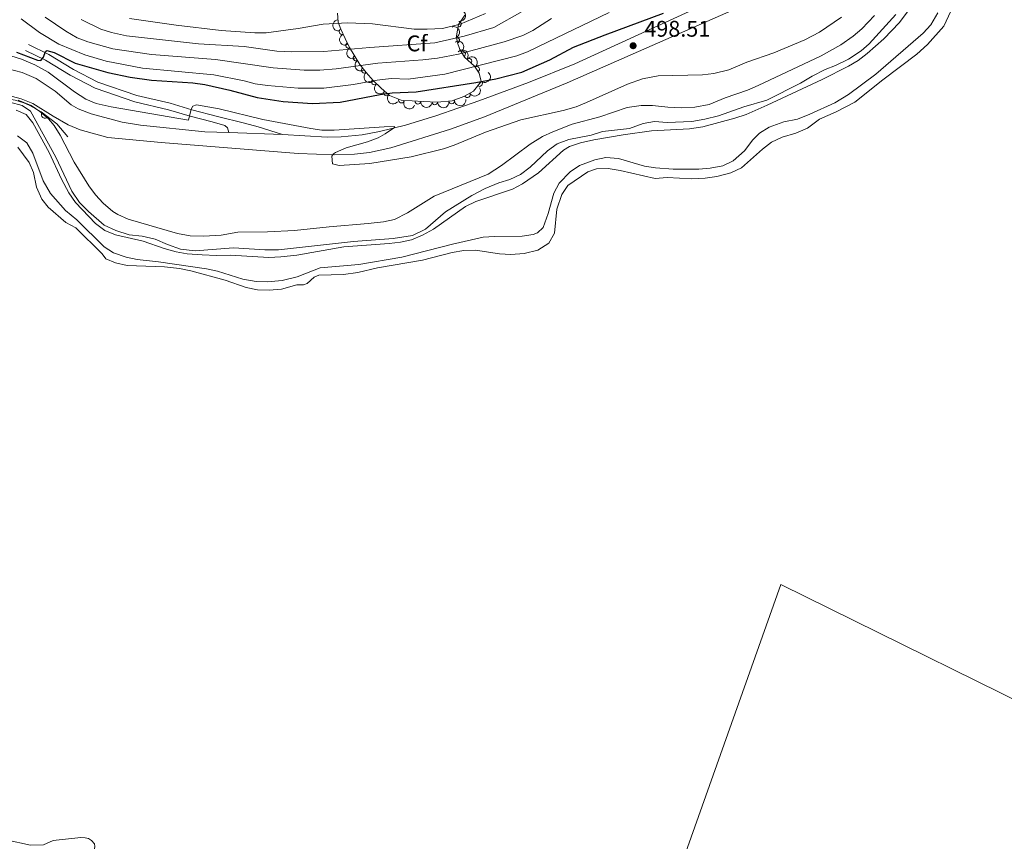
# Model space of a CAD drawing. Units: metres. Extents: x 648735 to 655676, y 716355 to 721132.
# Drawn here: x 649157 to 649593, y 719773 to 720137 of the extents above; entities that cross this region are included whole.
import ezdxf
from ezdxf.enums import TextEntityAlignment as Align

# ---------------------------------------------------------------- set-up
doc = ezdxf.new("R2010")
doc.units = ezdxf.units.M
doc.header["$MEASUREMENT"] = 0
doc.linetypes.add('DGN Style 3', pattern=[108.29049423853212, 77.35035302752294, -30.94014121100918])
for name, color, linetype, lineweight in [('Edificios construcciones cerramientos', 7, 'Continuous', 5), ('Entidades rústicas y varios', 7, 'Continuous', 5), ('Hidrografía', 7, 'Continuous', 5), ('Otros límites administrativos', 7, 'Continuous', 5), ('Relieve y altimetría', 7, 'Continuous', 5), ('Textos de rotulación', 7, 'Continuous', 5), ('Viales y ferrocarril', 7, 'Continuous', 5)]:
    doc.layers.add(name, color=color, linetype=linetype, lineweight=lineweight)
doc.styles.add('Style-arial', font='arial.shx', dxfattribs={"bigfont": 'arialbig.shx'})

# ---------------------------------------------------------------- blocks, each defined once
blk = doc.blocks.new('5PATER')
at = {"layer": 'Relieve y altimetría', "linetype": 'Continuous', "lineweight": 5}
h = blk.add_hatch(color=250, dxfattribs=at)
edge = h.paths.add_edge_path()
edge.add_ellipse((0, 0), major_axis=(-1.095731442945027, -1.110710700472634), ratio=0.9994222409660319, start_angle=0, end_angle=360)

msp = doc.modelspace()

# ---------------------------------------------------------------- linework, layer by layer
at = {"layer": 'Edificios construcciones cerramientos', "color": 1, "linetype": 'Continuous', "lineweight": 15}
msp.add_polyline3d([(649147.81, 720102.24, 490.46), (649155.3700000001, 720100.98, 490.46), (649159.24, 720099.8999999999, 490.46), (649161.8800000001, 720098.75, 490.5), (649166.8700000001, 720095.8999999999, 491.07), (649173.8400000001, 720090.56, 491.24), (649178.73, 720084.81, 491.35)], dxfattribs=at)
msp.add_arc((649168.5876999989, 720094.5853363872, 491.1118749844187), 1.539999999353601, 142.5428085547983, 322.5428085156328, dxfattribs=at)
at = {"layer": 'Entidades rústicas y varios', "color": 92, "linetype": 'DGN Style 3', "lineweight": 5}
msp.add_polyline3d([(649354.1000000001, 720138.5800000001, 527.99), (649351.3500000001, 720134.47, 526.57), (649350.51, 720129.51, 525.03), (649350.8300000001, 720126.77, 524.19), (649351.95, 720123.46, 523.4300000000001), (649354.03, 720120.01, 520.65), (649358.4099999999, 720116.1100000001, 511.76), (649360.54, 720113.01, 508.6), (649361.4299999999, 720109.3400000001, 507.46), (649358.05, 720105.01, 506.61), (649353.7, 720102.6000000001, 506.07), (649348.6100000001, 720100.75, 505.78), (649341.95, 720100.23, 505.75), (649335.77, 720100.3999999999, 505.85), (649325.99, 720101.0900000001, 507.8), (649320.8700000001, 720103.1499999999, 508.85), (649317.1499999999, 720106.3, 509.74), (649313.6399999999, 720109.73, 511.11), (649310.54, 720113.23, 513.1), (649307.81, 720116.81, 515.5), (649303.19, 720124.3300000001, 520.72), (649301.22, 720128.31, 523.11), (649299.3800000001, 720132.48, 525.09), (649298.1699999999, 720135.49, 526.09), (649297.8700000001, 720139.52, 527.04)], dxfattribs=at)
at = {"layer": 'Entidades rústicas y varios', "color": 92, "linetype": 'Continuous', "lineweight": 5, "extrusion": (-0.1328362938913806, 0.1828268602837149, 0.9741297953476229)}
msp.add_arc((-948626.9368367363, -195591.9689035459, 45915.35156194499), 2.516055640060342, 45.36446333574664, 225.9090503451193, dxfattribs=at)
at = {"layer": 'Entidades rústicas y varios', "color": 92, "linetype": 'Continuous', "lineweight": 5, "extrusion": (0.1727888977378734, -0.1456541747926539, 0.974129795347623)}
msp.add_arc((969091.2066483882, -31352.04074877186, 7813.903046751017), 2.516055640060342, 45.36446333574663, 225.9090503451192, dxfattribs=at)
at = {"layer": 'Entidades rústicas y varios', "color": 92, "linetype": 'Continuous', "lineweight": 5, "extrusion": (-0.2036462135781491, 0.09797633138304948, 0.9741297953476229)}
msp.add_arc((-930454.9994523432, 265998.3156614636, -61171.60711180553), 2.516055640060343, 45.36446333574664, 225.9090503451193, dxfattribs=at)
at = {"layer": 'Entidades rústicas y varios', "color": 92, "linetype": 'Continuous', "lineweight": 5}
for centre, radius, start, end in [((649351.3625147669, 720134.6607407916, 526.2459684937915), 1.250091938746999, 261.3540467849945, 80.56760120398997), ((649299.8558990767, 720131.3484601071, 525.0965530656492), 1.250091938746999, 112.8659544791951, 292.0795088981905), ((649302.7712304222, 720125.2200231284, 521.921264673218), 1.250091938746999, 117.3004152557529, 296.5139696747483), ((649350.5560769634, 720127.5186690965, 524.091762698105), 1.250091938746998, 289.6603655137838, 108.8739199327792), ((649306.0973627022, 720119.6349408089, 518.192349618611), 1.250091938746999, 122.531134265872, 301.7446886848674), ((649353.1525311179, 720121.4276298997, 520.9387713547361), 1.250091938746999, 302.0518756980443, 121.2654301170398), ((649355.9598373575, 720118.2655280284, 514.8139444405255), 1.250091938746998, 319.2839427076952, 138.4974971266907), ((649309.7659058557, 720114.2772876231, 514.4597890785146), 1.250091938746998, 128.2942120284045, 307.5077664473999), ((649359.3523902344, 720114.703994096, 509.2889938176086), 1.250091938746998, 305.4589935019486, 124.672547920944), ((649314.1945642375, 720109.1333048209, 511.2948375718499), 1.250091938746999, 132.4979322804433, 311.7114866994387), ((649360.6723260814, 720108.4010776484, 507.0801104781581), 1.250091938746999, 232.9905467328118, 52.20410115180724), ((649319.5665097611, 720104.2793272862, 509.3928537311124), 1.250091938746999, 140.7090964078898, 319.9226508268852), ((649355.2840226074, 720103.4998894131, 506.1322246223773), 1.250091938746999, 209.9536221775565, 29.1671765965519), ((649326.1165082271, 720101.0601304662, 508.0131121337246), 1.250091938746999, 159.0490810536695, 338.2626354726649), ((649333.4590548028, 720100.5826009419, 506.5593911015841), 1.250091938746998, 176.9305083652193, 356.1440627842147), ((649340.8801703472, 720100.2789466502, 505.7875168447916), 1.250091938746998, 179.3904614059946, 358.60401582499), ((649348.3578479625, 720100.7498821313, 505.7732635510081), 1.250091938746998, 185.4306484722415, 4.644202891236958)]:
    msp.add_arc(centre, radius, start, end, dxfattribs=at)
at = {"layer": 'Entidades rústicas y varios', "color": 92, "linetype": 'Continuous', "lineweight": 5, "extrusion": (0.2088062997828878, -0.086435357273381, 0.9741297953476229)}
msp.add_arc((913715.2525850065, -315987.2913568267, 73844.79127912963), 2.516055640060342, 45.36446333574664, 225.9090503451193, dxfattribs=at)
at = {"layer": 'Entidades rústicas y varios', "color": 92, "linetype": 'Continuous', "lineweight": 5, "extrusion": (-0.2199268892556783, 0.05199331878538677, 0.9741297953476229)}
msp.add_arc((-850202.7897426441, 454308.3756234503, -104861.0648254425), 2.516055640060342, 45.36446333574661, 225.9090503451192, dxfattribs=at)
at = {"layer": 'Entidades rústicas y varios', "color": 92, "linetype": 'Continuous', "lineweight": 5, "extrusion": (0.214864292360513, -0.07003197615671178, 0.9741297953476229)}
msp.add_arc((885885.277468246, -383866.0938374944, 89588.79639379846), 2.516055640060341, 45.36446333574665, 225.9090503451193, dxfattribs=at)
at = {"layer": 'Entidades rústicas y varios', "color": 92, "linetype": 'Continuous', "lineweight": 5, "extrusion": (-0.2254576061589298, -0.01549224454632545, 0.9741297953476229)}
msp.add_arc((-673911.5206411621, 679271.728347289, -157056.8038100442), 2.516055640060343, 45.36446333574663, 225.9090503451193, dxfattribs=at)
at = {"layer": 'Entidades rústicas y varios', "color": 92, "linetype": 'Continuous', "lineweight": 5, "extrusion": (0.2203540957873482, -0.05015191208456966, 0.9741297953476229)}
msp.add_arc((846255.5224418323, -460946.2221263775, 107466.8570685476), 2.516055640060342, 45.36446333574664, 225.9090503451193, dxfattribs=at)
at = {"layer": 'Entidades rústicas y varios', "color": 92, "linetype": 'Continuous', "lineweight": 5, "extrusion": (-0.2226281409421153, 0.0388310787470021, 0.9741297953476229)}
msp.add_arc((-820984.723305794, 502730.5671282187, -116106.5319556079), 2.516055640060342, 45.36446333574664, 225.9090503451193, dxfattribs=at)
at = {"layer": 'Entidades rústicas y varios', "color": 92, "linetype": 'Continuous', "lineweight": 5, "extrusion": (0.2242763557290309, -0.02777153357132777, 0.9741297953476231)}
msp.add_arc((794446.3347651674, -541399.6547764109, 126127.489928216), 2.516055640060343, 45.36446333574662, 225.9090503451192, dxfattribs=at)
at = {"layer": 'Entidades rústicas y varios', "color": 92, "linetype": 'Continuous', "lineweight": 5, "extrusion": (-0.03003506962529005, 0.2239844557298613, 0.9741297953476231)}
msp.add_arc((-739308.629823371, -611073.6450338206, 142283.6462303002), 2.516055640060342, 45.36446333574664, 225.9090503451193, dxfattribs=at)
at = {"layer": 'Entidades rústicas y varios', "color": 92, "linetype": 'Continuous', "lineweight": 5, "extrusion": (0.2257087248986201, -0.01125670114364084, 0.974129795347623)}
msp.add_arc((751555.4290629056, -596677.0002454666, 138948.0822541527), 2.516055640060342, 45.36446333574663, 225.9090503451193, dxfattribs=at)
at = {"layer": 'Entidades rústicas y varios', "color": 92, "linetype": 'Continuous', "lineweight": 5, "extrusion": (0.2250025562231254, 0.02109482185413115, 0.974129795347623)}
msp.add_arc((656347.2413232491, -695126.1527822621, 161785.4376249677), 2.516055640060342, 45.36446333574666, 225.9090503451193, dxfattribs=at)
at = {"layer": 'Entidades rústicas y varios', "color": 92, "linetype": 'Continuous', "lineweight": 5, "extrusion": (0.06001069539350455, 0.2178757862966563, 0.9741297953476229)}
msp.add_arc((-434823.6999121464, -844151.459550767, 196354.6059948302), 2.516055640060342, 45.36446333574661, 225.9090503451192, dxfattribs=at)
at = {"layer": 'Entidades rústicas y varios', "color": 92, "linetype": 'Continuous', "lineweight": 5, "extrusion": (0.2069362138550466, 0.09082150192182804, 0.974129795347623)}
msp.add_arc((398433.1645422743, -860998.1153737644, 200264.8077423362), 2.516055640060343, 45.36446333574665, 225.9090503451193, dxfattribs=at)
at = {"layer": 'Entidades rústicas y varios', "color": 92, "linetype": 'Continuous', "lineweight": 5, "extrusion": (0.1690533769363661, 0.1499736562280495, 0.9741297953476231)}
msp.add_arc((107756.9879953086, -938580.7241700373, 218261.7749409995), 2.516055640060342, 45.36446333574664, 225.9090503451193, dxfattribs=at)
at = {"layer": 'Entidades rústicas y varios', "color": 92, "linetype": 'Continuous', "lineweight": 5, "extrusion": (0.1624605554910283, 0.1570914056387067, 0.974129795347623)}
msp.add_arc((66292.61537431693, -942226.3599874466, 219106.736915752), 2.516055640060342, 45.36446333574665, 225.9090503451193, dxfattribs=at)
at = {"layer": 'Entidades rústicas y varios', "color": 92, "linetype": 'Continuous', "lineweight": 5, "extrusion": (0.1450285299227755, 0.1733143598333297, 0.974129795347623)}
msp.add_arc((-35872.69276094006, -943795.3605524146, 219470.7161429124), 2.516055640060343, 45.36446333574663, 225.9090503451192, dxfattribs=at)
at = {"layer": 'Hidrografía', "color": 142, "linetype": 'Continuous', "lineweight": 15, "elevation": 478.63, "flags": 128}
for points in [[(649156.55, 720080.24), (649161.6399999999, 720073.54), (649163.49, 720069.06), (649164.8899999999, 720062.6599999999), (649167.1699999999, 720057.3500000001), (649169.96, 720053.7), (649177.78, 720046.9299999999), (649182.27, 720044.6200000001), (649193.8500000001, 720033.1499999999), (649195.55, 720030.97), (649199.74, 720029.0800000001), (649204.98, 720027.97), (649221.45, 720027.3200000001), (649228, 720026.5900000001), (649233.06, 720025.6499999999), (649248.28, 720021.4299999999), (649257.54, 720018.1799999999), (649262.54, 720017.1799999999), (649267.71, 720017.02), (649273.1100000001, 720017.52), (649279.8600000001, 720019.46), (649282.8300000001, 720019.45), (649284.54, 720020.0700000001), (649287.53, 720022.8500000001), (649289.6599999999, 720023.6499999999), (649300.53, 720023.9299999999), (649306.8700000001, 720024.8), (649315.5800000001, 720026.8900000001), (649335.4299999999, 720030.28), (649348.6300000001, 720033.74), (649353.72, 720034.6499999999), (649358.8899999999, 720034.6699999999), (649369.49, 720033.1599999999), (649374.49, 720032.8800000001), (649380.3600000001, 720033.27), (649386.46, 720034.79), (649391.3500000001, 720037.77), (649393.8400000001, 720042.2), (649394.81, 720052.8), (649397.0800000001, 720059.3700000001), (649399.7, 720063.3900000001), (649408.52, 720069.3999999999), (649412.3600000001, 720070.76), (649417.53, 720070.8400000001), (649422.77, 720069.98), (649438.27, 720066.4099999999), (649443.6200000001, 720066.79), (649454.56, 720066.3), (649460.3800000001, 720066.56), (649465.53, 720067.3500000001), (649471.81, 720068.9299999999), (649476.4099999999, 720071.1400000001), (649485.6699999999, 720079.4199999999), (649489.79, 720082.45), (649494.45, 720084.72), (649500.48, 720086.4099999999), (649505.6200000001, 720088.6300000001), (649510.96, 720092.69), (649518.3400000001, 720095.95), (649526.54, 720100.23), (649538.99, 720110.1100000001), (649553.9099999999, 720121.3200000001), (649558.6599999999, 720125.6699999999), (649565.8500000001, 720133.74), (649571.03, 720144.8700000001)], [(649156.55, 720080.24), (649161.6399999999, 720073.54), (649163.49, 720069.06), (649164.8899999999, 720062.6599999999), (649167.1699999999, 720057.3500000001), (649169.96, 720053.7), (649177.78, 720046.9299999999), (649182.27, 720044.6200000001), (649193.8500000001, 720033.1499999999), (649195.55, 720030.97), (649199.74, 720029.0800000001), (649204.98, 720027.97), (649221.45, 720027.3200000001), (649228, 720026.5900000001), (649233.06, 720025.6499999999), (649248.28, 720021.4299999999), (649257.54, 720018.1799999999), (649262.54, 720017.1799999999), (649267.71, 720017.02), (649273.1100000001, 720017.52), (649279.8600000001, 720019.46), (649282.8300000001, 720019.45), (649284.54, 720020.0700000001), (649287.53, 720022.8500000001), (649289.6599999999, 720023.6499999999), (649300.53, 720023.9299999999), (649306.8700000001, 720024.8), (649315.5800000001, 720026.8900000001), (649335.4299999999, 720030.28), (649348.6300000001, 720033.74), (649353.72, 720034.6499999999), (649358.8899999999, 720034.6699999999), (649369.49, 720033.1599999999), (649374.49, 720032.8800000001), (649380.3600000001, 720033.27), (649386.46, 720034.79), (649391.3500000001, 720037.77), (649393.8400000001, 720042.2), (649394.81, 720052.8), (649397.0800000001, 720059.3700000001), (649399.7, 720063.3900000001), (649408.52, 720069.3999999999), (649412.3600000001, 720070.76), (649417.53, 720070.8400000001), (649422.77, 720069.98), (649438.27, 720066.4099999999), (649443.6200000001, 720066.79), (649454.56, 720066.3), (649460.3800000001, 720066.56), (649465.53, 720067.3500000001), (649471.81, 720068.9299999999), (649476.4099999999, 720071.1400000001), (649485.6699999999, 720079.4199999999), (649489.79, 720082.45), (649494.45, 720084.72), (649500.48, 720086.4099999999), (649505.6200000001, 720088.6300000001), (649510.96, 720092.69), (649518.3400000001, 720095.95), (649526.54, 720100.23), (649538.99, 720110.1100000001), (649553.9099999999, 720121.3200000001), (649558.6599999999, 720125.6699999999), (649565.8500000001, 720133.74), (649571.03, 720144.8700000001)], [(649120.02, 719767.54), (649132.8800000001, 719765.77), (649135.55, 719766.47), (649138.01, 719768.6400000001), (649140.97, 719773.3800000001), (649143.8, 719774.55), (649151.47, 719774.01), (649162.1399999999, 719771.74), (649167.97, 719771.8900000001), (649172.1599999999, 719773.6699999999), (649184.44, 719775.04), (649186.28, 719774.95), (649187.8899999999, 719774.56), (649189.0900000001, 719773.75), (649190.48, 719772.28), (649190.6200000001, 719771.1000000001), (649190.1200000001, 719768.26)], [(649190.48, 719772.28), (649189.0900000001, 719773.75), (649187.8899999999, 719774.56), (649186.28, 719774.95), (649184.44, 719775.04), (649172.1599999999, 719773.6699999999), (649167.97, 719771.8900000001)]]:
    msp.add_lwpolyline(points, dxfattribs=at)
at = {"layer": 'Hidrografía', "color": 142, "linetype": 'Continuous', "lineweight": 5, "flags": 128}
for elevation in [485.99, 485.9400000000001]:
    msp.add_lwpolyline([(649153.0900000001, 720100.1200000001), (649158.45, 720098.6799999999), (649162.1200000001, 720096.25), (649173.3200000001, 720075.8999999999), (649180.4299999999, 720060.78), (649183.8400000001, 720055.8700000001), (649187.8700000001, 720051.78), (649194.77, 720045.8200000001), (649199.8800000001, 720043.3800000001), (649205.76, 720041.44), (649211.47, 720040.99), (649217.26, 720039.6499999999), (649222.75, 720037.1799999999), (649228.4299999999, 720035.1599999999), (649234.9199999999, 720034.45), (649251.9199999999, 720035.81), (649265.69, 720034.9199999999), (649271.8200000001, 720034.8500000001), (649305, 720038.6100000001), (649322.44, 720039.9199999999), (649330.96, 720041.25), (649336.72, 720043.97), (649345.6499999999, 720051.71), (649357.28, 720058.8600000001), (649363.1399999999, 720061.97), (649369.2, 720064.45), (649374.06, 720065.96), (649378.74, 720068.24), (649382.97, 720071.45), (649390.6699999999, 720078.6799999999), (649394.99, 720081.73), (649400.0800000001, 720083.6000000001), (649410.05, 720085.5900000001), (649415.04, 720087.19), (649426.95, 720088.5700000001), (649432.97, 720090.75), (649437.97, 720091.6499999999), (649443.6699999999, 720091.22), (649454.46, 720091.56), (649460.21, 720092.6000000001), (649466.29, 720094.1599999999), (649477.51, 720098.06), (649487.6000000001, 720101.06), (649502.56, 720108.5700000001), (649507.6300000001, 720111.6100000001), (649513.5, 720114.5800000001), (649518.05, 720116.3800000001), (649523.73, 720119.24), (649529.3899999999, 720122.8600000001), (649532.9199999999, 720125.9199999999), (649544.73, 720138.94)], dxfattribs=dict(at, elevation=elevation))
at = {"layer": 'Otros límites administrativos', "color": 250, "linetype": 'Continuous', "lineweight": 5, "ltscale": 0.5}
msp.add_polyline3d([(649430.8, 719709.21, 487.03), (649493.8800000001, 719886.8600000001, 478.63), (649634.24, 719817.6799999999, 477.09)], dxfattribs=at)
at = {"layer": 'Relieve y altimetría', "color": 30, "linetype": 'Continuous', "lineweight": 5, "flags": 128}
for points, elevation in [([(649155.9099999999, 720096.5900000001), (649160.3300000001, 720094.76), (649163.24, 720091.06), (649170.4099999999, 720077.8800000001), (649175.9099999999, 720066.06), (649179.1499999999, 720060.1000000001), (649182.1300000001, 720055.75), (649190.9199999999, 720046.53), (649195.03, 720043.4099999999), (649199.7, 720041.5800000001), (649211.97, 720038.73), (649221.23, 720035.4199999999), (649226.54, 720034.02), (649231.47, 720033.1599999999), (649238.03, 720032.6400000001), (649244.3899999999, 720032.3800000001), (649250.6300000001, 720032.53), (649267.46, 720031.55), (649272.81, 720031.77), (649279.8600000001, 720032.56), (649300.72, 720036.25), (649320.72, 720037.74), (649325.7, 720038.29), (649330.5900000001, 720039.3600000001), (649335.5, 720041.3), (649340.3700000001, 720043.95), (649354.51, 720054), (649358.97, 720056.29), (649375.26, 720061.73), (649379.7, 720064.03), (649386.6799999999, 720068.8600000001), (649397.8200000001, 720078.94), (649400.47, 720080.5900000001), (649405.23, 720082.1400000001), (649411.19, 720083.5700000001), (649424.1300000001, 720085.72), (649436.6100000001, 720087.5), (649453.48, 720088.3999999999), (649459.4299999999, 720089.19), (649473.55, 720093.04), (649478.5700000001, 720094.78), (649487.8600000001, 720098.8400000001), (649512.1200000001, 720110.19), (649523.71, 720116.0800000001), (649527.98, 720118.6599999999), (649531.98, 720121.6499999999), (649539.3300000001, 720128.19), (649546.3, 720135.3700000001), (649551.8400000001, 720142.8700000001)], 485), ([(649156.79, 720101.0800000001), (649162.53, 720098.6699999999), (649166.3700000001, 720096.1100000001), (649170.1399999999, 720092.79), (649172.7, 720089.79), (649175.3600000001, 720085.56), (649181.5, 720073.7), (649187.96, 720063.22), (649190.98, 720059.26), (649194.3700000001, 720055.56), (649198.56, 720051.8200000001), (649200.74, 720050.46), (649205.3500000001, 720048.51), (649227.21, 720042.1300000001), (649232.78, 720041.1100000001), (649238.6799999999, 720040.9099999999), (649246.51, 720041.3999999999), (649253.8600000001, 720042.7), (649266.8700000001, 720042.8400000001), (649278.8700000001, 720043.4299999999), (649294.1499999999, 720045.1000000001), (649311.5, 720046.54), (649318.1399999999, 720047.29), (649323.06, 720048.23), (649328.8899999999, 720051.27), (649340.6699999999, 720058.6799999999), (649364.55, 720068.3600000001), (649370.31, 720072.24), (649383.01, 720081.5800000001), (649388.46, 720085), (649393, 720087.1100000001), (649401.5700000001, 720090.3700000001), (649413.8800000001, 720093.71), (649425.8800000001, 720097.8700000001), (649432.05, 720098.74), (649437.05, 720098.6799999999), (649443.8800000001, 720097.9099999999), (649450.01, 720097.6400000001), (649455.76, 720097.9099999999), (649462.22, 720099.19), (649469.31, 720102.1499999999), (649479.1399999999, 720105.52), (649483.8200000001, 720107.5800000001), (649511.6300000001, 720120.6699999999), (649520.31, 720125.5900000001), (649525.76, 720129.3700000001), (649529.6399999999, 720132.56), (649535.19, 720138.4299999999)], 490), ([(649158.0800000001, 720137.0700000001), (649166.1799999999, 720130.98), (649174.74, 720125.8200000001), (649186.1300000001, 720121.0900000001), (649195.7, 720118.26), (649211.74, 720115.24), (649243.19, 720112.23), (649256.5800000001, 720109.5800000001), (649261.4299999999, 720108.3400000001), (649266.96, 720107.5800000001), (649280.46, 720106.31), (649291.8700000001, 720106.4199999999), (649304.8800000001, 720107.9099999999), (649315.4199999999, 720109.8800000001), (649321.6300000001, 720110.56), (649329.1200000001, 720110.3600000001), (649345.3300000001, 720112.56), (649377.2, 720120.72), (649381.8899999999, 720122.44), (649386.47, 720124.5900000001), (649417.9199999999, 720139.8700000001)], 505), ([(649184.51, 720136.6699999999), (649193.25, 720132.46), (649198.04, 720130.99), (649204.6599999999, 720129.56), (649236.4099999999, 720125.8900000001), (649256.6399999999, 720124.74), (649271.1200000001, 720122.75), (649277.6000000001, 720122.3600000001), (649291.8600000001, 720122.5900000001), (649312.1300000001, 720124.3800000001), (649340.9299999999, 720126.3999999999), (649353.8400000001, 720129.3), (649367.03, 720133.1200000001), (649379.53, 720140.25)], 515), ([(649205.94, 720137.22), (649226.6200000001, 720134.1400000001), (649246.51, 720131.9199999999), (649261.3700000001, 720130.8), (649266.3800000001, 720130.75), (649280.48, 720132.69), (649291.5, 720134.6400000001), (649302.3200000001, 720135.26), (649313.3600000001, 720134.79), (649331.74, 720132.44), (649337.47, 720132.3900000001), (649344.23, 720132.81), (649352.1100000001, 720134.6000000001), (649363.28, 720139.3300000001)], 520), ([(649535.81, 720112.6000000001), (649556.75, 720130.6200000001), (649560.1399999999, 720134.29), (649563.2, 720139.6799999999)], 480), ([(649153.5, 720120.6100000001), (649158.26, 720119.1400000001), (649164.0800000001, 720116.6300000001), (649169.95, 720113.44), (649181.6599999999, 720104.71), (649186.5800000001, 720101.51), (649191.23, 720099.6400000001), (649197.8600000001, 720098.0800000001), (649231.97, 720092.28), (649233.1499999999, 720097.1100000001), (649233.8999999999, 720098.3600000001), (649235.6200000001, 720099.05), (649245.51, 720097.24), (649264.9299999999, 720092.46), (649286.04, 720088.52), (649291.01, 720087.8500000001), (649296.3899999999, 720087.72), (649318.45, 720089.3300000001), (649323.0800000001, 720089.3800000001), (649323.0800000001, 720089.03), (649319, 720086.1799999999), (649315.8400000001, 720084.46), (649311.1799999999, 720082.69), (649301.6499999999, 720079.96), (649297, 720077.8600000001), (649296.06, 720077.29), (649295.3600000001, 720076.3300000001), (649295.71, 720072.95), (649298.6300000001, 720072.1599999999), (649312.23, 720073.0800000001), (649330.4299999999, 720076.05), (649344.75, 720079.5), (649349.48, 720081.1400000001), (649363.3600000001, 720086.8400000001), (649378.8899999999, 720092.31), (649397.6200000001, 720096.47), (649403.3600000001, 720098.1599999999), (649408.01, 720099.95), (649426.01, 720108.1200000001), (649432.6399999999, 720110.54), (649439.69, 720111.77), (649459.29, 720112.19), (649464.25, 720112.8400000001), (649470.8500000001, 720114.3900000001), (649478.8200000001, 720117.8300000001), (649490.7, 720121.9299999999), (649504.51, 720127.6599999999), (649510.8800000001, 720131.1400000001), (649520.7, 720137.75)], 495), ([(649168.6399999999, 720137.79), (649177.8600000001, 720131.5700000001), (649182.8500000001, 720128.6799999999), (649187.51, 720126.8800000001), (649198.56, 720123.77), (649215.69, 720121.25), (649243.8999999999, 720118.96), (649269.51, 720115.3600000001), (649283.1300000001, 720114.3200000001), (649290.0800000001, 720114.3), (649297.26, 720114.8900000001), (649315.7, 720117.3600000001), (649335.5800000001, 720118.8300000001), (649342.0900000001, 720119.6000000001), (649351.3500000001, 720121.3999999999), (649371.49, 720126.8300000001), (649379.75, 720129.6799999999), (649384.23, 720131.8999999999), (649392.44, 720137.0900000001)], 510), ([(649156.48, 720085.23), (649160.49, 720082.24), (649163.26, 720077.5800000001), (649167.81, 720065.4099999999), (649170.95, 720059.8400000001), (649177.5900000001, 720052.22), (649182.5900000001, 720048.1300000001), (649194.71, 720036.25), (649198.9299999999, 720033.5700000001), (649204.3999999999, 720031.6400000001), (649209.31, 720030.6699999999), (649218.75, 720029.6000000001), (649240.01, 720026.47), (649244.8999999999, 720025.3900000001), (649255.97, 720021.8600000001), (649261.96, 720020.9199999999), (649267.01, 720020.75), (649273.3600000001, 720021.3800000001), (649280.06, 720022.9099999999), (649290.25, 720026.98), (649307.3500000001, 720028.3800000001), (649326.3899999999, 720031.6799999999), (649348.7, 720037.4299999999), (649362.3200000001, 720040.4199999999), (649367.31, 720040.8), (649379.49, 720040.8600000001), (649384.3800000001, 720041.69), (649386.3, 720042.45), (649388.76, 720044.74), (649391.04, 720050.8900000001), (649393.46, 720059.8999999999), (649395.8200000001, 720064.3), (649400.69, 720069.3999999999), (649404.8800000001, 720072.1100000001), (649411.6000000001, 720074.73), (649416.51, 720075.69), (649422.0800000001, 720075.24), (649433.51, 720071.9199999999), (649438.45, 720071.1200000001), (649446.19, 720070.51), (649457.53, 720070.56), (649462.5800000001, 720070.99), (649468.21, 720072.0800000001), (649472.72, 720074.22), (649477.78, 720078.5900000001), (649481.46, 720083.45), (649484.3899999999, 720086.47), (649488.6799999999, 720089.05), (649495.1699999999, 720091.51), (649501.1799999999, 720092.72), (649506.6499999999, 720094.8), (649517.74, 720099.8500000001), (649523.81, 720103.5700000001), (649535.81, 720112.6000000001)], 480)]:
    msp.add_lwpolyline(points, dxfattribs=dict(at, elevation=elevation))
at = {"layer": 'Relieve y altimetría', "color": 30, "linetype": 'Continuous', "lineweight": 25, "elevation": 500, "flags": 128}
msp.add_lwpolyline([(649156.01, 720122.3), (649165.28, 720118.6799999999), (649166.8, 720118.6300000001), (649167.97, 720120.0800000001), (649168.8200000001, 720122.5800000001), (649169.3500000001, 720122.95), (649172.5700000001, 720122.1100000001), (649181.9099999999, 720117.4299999999), (649196.3800000001, 720113.28), (649206.1699999999, 720111.22), (649215.71, 720109.8600000001), (649233.8999999999, 720108.76), (649239.28, 720107.99), (649250.26, 720105.5), (649262.3500000001, 720102.3), (649273.8600000001, 720100.4199999999), (649286.8700000001, 720099.6499999999), (649299.04, 720100.1699999999), (649316.7, 720103.53), (649322.0900000001, 720104.26), (649332.6000000001, 720104.8), (649359.04, 720108.9199999999), (649367.8700000001, 720110.53), (649379.3200000001, 720113.4199999999), (649391.69, 720118.9199999999), (649402.1799999999, 720124.49), (649416.1399999999, 720129.99), (649442.01, 720139.46)], dxfattribs=at)
at = {"layer": 'Viales y ferrocarril', "color": 250, "linetype": 'Continuous', "lineweight": 15}
msp.add_line((649249.8800000001, 720086.69, 493.39), (649273.53, 720085.8, 493.76), dxfattribs=at)
for points in [[(649120.1200000001, 720105.03, 490.85), (649134.0800000001, 720104.96, 490.61), (649144.1499999999, 720104.4099999999, 490.46), (649152.01, 720103.24, 490.48), (649158, 720101.6000000001, 490.72), (649163.26, 720099.5900000001, 490.92), (649172.19, 720093.9299999999, 491.35), (649178.8700000001, 720090.1400000001, 491.67), (649184.1699999999, 720087.97, 491.78), (649196.3400000001, 720084.48, 492.32), (649219.8899999999, 720082.3600000001, 492.43), (649280.54, 720077.5, 494.22), (649296.74, 720076.8400000001, 495.04), (649305.44, 720077.1100000001, 495.22), (649312.02, 720077.8999999999, 495.28), (649321.4199999999, 720080.03, 495.39), (649347.78, 720088.26, 495.8), (649362.8500000001, 720093.73, 496.39), (649399.4099999999, 720108.7, 497.65), (649482.99, 720145.55, 500.16)], [(649273.53, 720085.8, 493.76), (649293.31, 720084.6799999999, 494.32), (649299.5700000001, 720084.8300000001, 494.58), (649308.77, 720085.6599999999, 494.71), (649316.48, 720087.19, 494.8), (649327.8999999999, 720089.97, 495.1), (649341.8, 720094.29, 495.41), (649360.4099999999, 720100.69, 496.23), (649382.26, 720108.8999999999, 496.97), (649402.8500000001, 720117.05, 497.79), (649455.29, 720141.1300000001, 499.4)], [(649120.03, 720115.55, 490.85), (649125.8999999999, 720116.19, 490.79), (649140.46, 720116.53, 490.59), (649147.6000000001, 720115.8800000001, 490.59), (649151.79, 720115.0800000001, 490.68), (649158.49, 720113.27, 490.9), (649164.69, 720110.5700000001, 491.24), (649173.04, 720105.0900000001, 491.4), (649180.22, 720099.05, 491.5), (649183.2, 720097.28, 491.59), (649188.96, 720095.04, 491.72), (649202.77, 720091.3300000001, 492.28), (649210.76, 720090, 492.39), (649239.1699999999, 720087.0900000001, 493.22), (649249.8800000001, 720086.69, 493.39)]]:
    msp.add_polyline3d(points, dxfattribs=at)
at = {"layer": 'Viales y ferrocarril', "color": 250, "linetype": 'DGN Style 3', "lineweight": 5}
msp.add_polyline3d([(649161.28, 720125.6599999999, 500.52), (649170.28, 720121.29, 499.89), (649181.1599999999, 720114.6100000001, 499.03), (649191.9199999999, 720109.03, 498.14), (649209.1699999999, 720103.1499999999, 496.59), (649223.97, 720099.6699999999, 495.45), (649233.56, 720096.8300000001, 494.97), (649244.8899999999, 720093.8600000001, 494.11), (649256.73, 720090.8800000001, 493.57), (649262.77, 720089.29, 493.62), (649273.53, 720085.8, 493.76)], dxfattribs=at)
at = {"layer": 'Viales y ferrocarril', "color": 250, "linetype": 'Continuous', "lineweight": 5}
msp.add_polyline3d([(649160, 720123.03, 500.52), (649168.8700000001, 720118.72, 499.89), (649179.72, 720112.06, 499.03), (649190.77, 720106.3300000001, 498.14), (649208.3600000001, 720100.3400000001, 496.59), (649223.22, 720096.8400000001, 495.45), (649232.78, 720094.01, 494.97), (649242.45, 720091.54, 494.31), (649248.01, 720089.8600000001, 493.58), (649249.3200000001, 720088.8800000001, 493.47), (649249.8800000001, 720086.69, 493.39)], dxfattribs=at)

# ---------------------------------------------------------------- block references
at = {"layer": 'Relieve y altimetría', "color": 250, "linetype": 'Continuous', "lineweight": 5}
msp.add_blockref('5PATER', (649428.56, 720125.1200000001, 498.51), dxfattribs=at)

# ---------------------------------------------------------------- texts
at = {"layer": 'Entidades rústicas y varios', "color": 92, "linetype": 'Continuous', "lineweight": 5, "style": 'Style-arial'}
msp.add_text('Cf', height=7.000020000000001, dxfattribs=at).set_placement((649333.0338056434, 720126.15001, 515.22), align=Align.MIDDLE_CENTER)
at = {"layer": 'Textos de rotulación', "color": 250, "linetype": 'Continuous', "lineweight": 5, "style": 'Style-arial'}
msp.add_text('498.51', height=7.000020000000001, dxfattribs=at).set_placement((649433.5, 720129.1200000001, 498.51))

doc.saveas('drawing.dxf')
